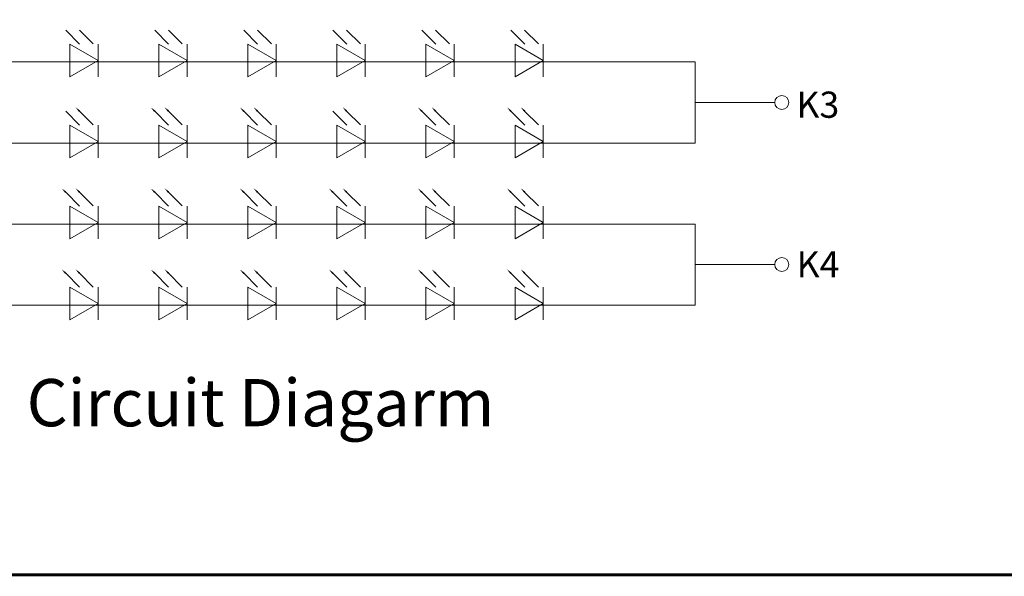
# Model space of a CAD drawing. Units: millimetres. Extents: x 6657 to 7632, y -2785 to -2169.
# Drawn here: x 6728 to 6850, y -2785 to -2716 of the extents above; entities that cross this region are included whole.
import ezdxf

# ---------------------------------------------------------------- set-up
doc = ezdxf.new("R2010")
doc.units = ezdxf.units.MM
doc.header["$LTSCALE"] = 0.3
doc.layers.add('DIM（标注）', color=3, linetype='Continuous', lineweight=15)
doc.styles.add('RD', font='ROMAND.shx')
doc.styles.add('宋体', font='txt')

msp = doc.modelspace()

# ---------------------------------------------------------------- linework, layer by layer
at = {"color": 0, "const_width": 0.38102}
msp.add_lwpolyline([(6657.46373, -2784.65677), (6657.46373, -2169.23188), (7631.75541, -2169.23188), (7631.75541, -2784.65677)], close=True, dxfattribs=at)
at = {"color": 0}
msp.add_lwpolyline([(7053.29261, -2784.65677), (6657.46373, -2784.65677), (6657.46373, -2663.70676), (7053.29261, -2663.70676)], close=True, dxfattribs=at)
at = {"layer": 'DIM（标注）', "color": 0}
for p, q in [((6737.61005, -2720.66985, 0), (6734.09486, -2718.64035, 0)), ((6734.09486, -2718.64035, 0), (6734.09486, -2722.69934, 0)), ((6737.61005, -2720.66985, 0), (6734.09486, -2718.64035, 0)), ((6734.09486, -2718.64035, 0), (6734.09486, -2722.69934, 0)), ((6737.61005, -2720.66985, 0), (6734.09486, -2718.64035, 0)), ((6734.09486, -2718.64035, 0), (6734.09486, -2722.69934, 0)), ((6737.61005, -2718.64035, 0), (6737.61005, -2722.69934, 0)), ((6737.61005, -2718.64035, 0), (6737.61005, -2722.69934, 0)), ((6737.61005, -2718.64035, 0), (6737.61005, -2722.69934, 0)), ((6748.69048, -2720.66985, 0), (6745.17528, -2718.64035, 0)), ((6745.17528, -2718.64035, 0), (6745.17528, -2722.69934, 0)), ((6748.69048, -2720.66985, 0), (6745.17528, -2718.64035, 0)), ((6745.17528, -2718.64035, 0), (6745.17528, -2722.69934, 0)), ((6748.69048, -2720.66985, 0), (6745.17528, -2718.64035, 0)), ((6745.17528, -2718.64035, 0), (6745.17528, -2722.69934, 0)), ((6748.69048, -2718.64035, 0), (6748.69048, -2722.69934, 0)), ((6748.69048, -2718.64035, 0), (6748.69048, -2722.69934, 0)), ((6748.69048, -2718.64035, 0), (6748.69048, -2722.69934, 0)), ((6759.77594, -2720.66985, 0), (6756.26075, -2718.64035, 0)), ((6756.26075, -2718.64035, 0), (6756.26075, -2722.69934, 0)), ((6759.77594, -2720.66985, 0), (6756.26075, -2718.64035, 0)), ((6756.26075, -2718.64035, 0), (6756.26075, -2722.69934, 0)), ((6759.77594, -2720.66985, 0), (6756.26075, -2718.64035, 0)), ((6756.26075, -2718.64035, 0), (6756.26075, -2722.69934, 0)), ((6759.77594, -2718.64035, 0), (6759.77594, -2722.69934, 0)), ((6759.77594, -2718.64035, 0), (6759.77594, -2722.69934, 0)), ((6759.77594, -2718.64035, 0), (6759.77594, -2722.69934, 0)), ((6770.86141, -2720.66985, 0), (6767.34622, -2718.64035, 0)), ((6767.34622, -2718.64035, 0), (6767.34622, -2722.69934, 0)), ((6770.86141, -2720.66985, 0), (6767.34622, -2718.64035, 0)), ((6767.34622, -2718.64035, 0), (6767.34622, -2722.69934, 0)), ((6770.86141, -2720.66985, 0), (6767.34622, -2718.64035, 0)), ((6767.34622, -2718.64035, 0), (6767.34622, -2722.69934, 0)), ((6770.86141, -2718.64035, 0), (6770.86141, -2722.69934, 0)), ((6770.86141, -2718.64035, 0), (6770.86141, -2722.69934, 0)), ((6770.86141, -2718.64035, 0), (6770.86141, -2722.69934, 0)), ((6781.94183, -2720.66985, 0), (6778.42664, -2718.64035, 0)), ((6778.42664, -2718.64035, 0), (6778.42664, -2722.69934, 0)), ((6781.94183, -2720.66985, 0), (6778.42664, -2718.64035, 0)), ((6778.42664, -2718.64035, 0), (6778.42664, -2722.69934, 0)), ((6781.94183, -2720.66985, 0), (6778.42664, -2718.64035, 0)), ((6778.42664, -2718.64035, 0), (6778.42664, -2722.69934, 0)), ((6781.94183, -2718.64035, 0), (6781.94183, -2722.69934, 0)), ((6781.94183, -2718.64035, 0), (6781.94183, -2722.69934, 0)), ((6781.94183, -2718.64035, 0), (6781.94183, -2722.69934, 0)), ((6793.0273, -2720.66985, 0), (6789.51211, -2718.64035, 0)), ((6789.51211, -2718.64035, 0), (6789.51211, -2722.69934, 0)), ((6793.0273, -2720.66985, 0), (6789.51211, -2718.64035, 0)), ((6789.51211, -2718.64035, 0), (6789.51211, -2722.69934, 0)), ((6793.0273, -2720.66985, 0), (6789.51211, -2718.64035, 0)), ((6789.51211, -2718.64035, 0), (6789.51211, -2722.69934, 0)), ((6793.0273, -2718.64035, 0), (6793.0273, -2722.69934, 0)), ((6793.0273, -2718.64035, 0), (6793.0273, -2722.69934, 0)), ((6793.0273, -2718.64035, 0), (6793.0273, -2722.69934, 0)), ((6703.41537, -2720.8714, 0), (6811.91876, -2720.8714, 0)), ((6737.61005, -2720.66985, 0), (6734.09486, -2722.69934, 0)), ((6737.61005, -2720.66985, 0), (6734.09486, -2722.69934, 0)), ((6737.61005, -2720.66985, 0), (6734.09486, -2722.69934, 0)), ((6748.69048, -2720.66985, 0), (6745.17528, -2722.69934, 0)), ((6759.77594, -2720.66985, 0), (6756.26075, -2722.69934, 0)), ((6770.86141, -2720.66985, 0), (6767.34622, -2722.69934, 0)), ((6770.86141, -2720.66985, 0), (6767.34622, -2722.69934, 0)), ((6770.86141, -2720.66985, 0), (6767.34622, -2722.69934, 0)), ((6781.94183, -2720.66985, 0), (6778.42664, -2722.69934, 0)), ((6793.0273, -2720.66985, 0), (6789.51211, -2722.69934, 0)), ((6811.91876, -2720.8714, 0), (6811.91876, -2730.9491, 0)), ((6811.91876, -2725.91025, 0), (6821.83557, -2725.91025, 0)), ((6737.61005, -2730.74754, 0), (6734.09486, -2728.71805, 0)), ((6734.09486, -2728.71805, 0), (6734.09486, -2732.77704, 0)), ((6737.61005, -2730.74754, 0), (6734.09486, -2728.71805, 0)), ((6734.09486, -2728.71805, 0), (6734.09486, -2732.77704, 0)), ((6737.61005, -2730.74754, 0), (6734.09486, -2728.71805, 0)), ((6734.09486, -2728.71805, 0), (6734.09486, -2732.77704, 0)), ((6737.61005, -2728.71805, 0), (6737.61005, -2732.77704, 0)), ((6737.61005, -2728.71805, 0), (6737.61005, -2732.77704, 0)), ((6737.61005, -2728.71805, 0), (6737.61005, -2732.77704, 0)), ((6748.69048, -2730.74754, 0), (6745.17528, -2728.71805, 0)), ((6745.17528, -2728.71805, 0), (6745.17528, -2732.77704, 0)), ((6748.69048, -2730.74754, 0), (6745.17528, -2728.71805, 0)), ((6745.17528, -2728.71805, 0), (6745.17528, -2732.77704, 0)), ((6748.69048, -2730.74754, 0), (6745.17528, -2728.71805, 0)), ((6745.17528, -2728.71805, 0), (6745.17528, -2732.77704, 0)), ((6748.69048, -2728.71805, 0), (6748.69048, -2732.77704, 0)), ((6748.69048, -2728.71805, 0), (6748.69048, -2732.77704, 0)), ((6748.69048, -2728.71805, 0), (6748.69048, -2732.77704, 0)), ((6759.77594, -2730.74754, 0), (6756.26075, -2728.71805, 0)), ((6756.26075, -2728.71805, 0), (6756.26075, -2732.77704, 0)), ((6759.77594, -2730.74754, 0), (6756.26075, -2728.71805, 0)), ((6756.26075, -2728.71805, 0), (6756.26075, -2732.77704, 0)), ((6759.77594, -2730.74754, 0), (6756.26075, -2728.71805, 0)), ((6756.26075, -2728.71805, 0), (6756.26075, -2732.77704, 0)), ((6759.77594, -2728.71805, 0), (6759.77594, -2732.77704, 0)), ((6759.77594, -2728.71805, 0), (6759.77594, -2732.77704, 0)), ((6759.77594, -2728.71805, 0), (6759.77594, -2732.77704, 0)), ((6770.86141, -2730.74754, 0), (6767.34622, -2728.71805, 0)), ((6767.34622, -2728.71805, 0), (6767.34622, -2732.77704, 0)), ((6770.86141, -2730.74754, 0), (6767.34622, -2728.71805, 0)), ((6767.34622, -2728.71805, 0), (6767.34622, -2732.77704, 0)), ((6770.86141, -2730.74754, 0), (6767.34622, -2728.71805, 0)), ((6767.34622, -2728.71805, 0), (6767.34622, -2732.77704, 0)), ((6770.86141, -2728.71805, 0), (6770.86141, -2732.77704, 0)), ((6770.86141, -2728.71805, 0), (6770.86141, -2732.77704, 0)), ((6770.86141, -2728.71805, 0), (6770.86141, -2732.77704, 0)), ((6781.94183, -2730.74754, 0), (6778.42664, -2728.71805, 0)), ((6778.42664, -2728.71805, 0), (6778.42664, -2732.77704, 0)), ((6781.94183, -2730.74754, 0), (6778.42664, -2728.71805, 0)), ((6778.42664, -2728.71805, 0), (6778.42664, -2732.77704, 0)), ((6781.94183, -2730.74754, 0), (6778.42664, -2728.71805, 0)), ((6778.42664, -2728.71805, 0), (6778.42664, -2732.77704, 0)), ((6781.94183, -2728.71805, 0), (6781.94183, -2732.77704, 0)), ((6781.94183, -2728.71805, 0), (6781.94183, -2732.77704, 0)), ((6781.94183, -2728.71805, 0), (6781.94183, -2732.77704, 0)), ((6793.0273, -2730.74754, 0), (6789.51211, -2728.71805, 0)), ((6789.51211, -2728.71805, 0), (6789.51211, -2732.77704, 0)), ((6793.0273, -2730.74754, 0), (6789.51211, -2728.71805, 0)), ((6789.51211, -2728.71805, 0), (6789.51211, -2732.77704, 0)), ((6793.0273, -2730.74754, 0), (6789.51211, -2728.71805, 0)), ((6789.51211, -2728.71805, 0), (6789.51211, -2732.77704, 0)), ((6793.0273, -2728.71805, 0), (6793.0273, -2732.77704, 0)), ((6793.0273, -2728.71805, 0), (6793.0273, -2732.77704, 0)), ((6793.0273, -2728.71805, 0), (6793.0273, -2732.77704, 0)), ((6703.41537, -2730.9491, 0), (6811.91876, -2730.9491, 0)), ((6737.61005, -2730.74754, 0), (6734.09486, -2732.77704, 0)), ((6737.61005, -2730.74754, 0), (6734.09486, -2732.77704, 0)), ((6737.61005, -2730.74754, 0), (6734.09486, -2732.77704, 0)), ((6748.69048, -2730.74754, 0), (6745.17528, -2732.77704, 0)), ((6759.77594, -2730.74754, 0), (6756.26075, -2732.77704, 0)), ((6770.86141, -2730.74754, 0), (6767.34622, -2732.77704, 0)), ((6770.86141, -2730.74754, 0), (6767.34622, -2732.77704, 0)), ((6770.86141, -2730.74754, 0), (6767.34622, -2732.77704, 0)), ((6781.94183, -2730.74754, 0), (6778.42664, -2732.77704, 0)), ((6793.0273, -2730.74754, 0), (6789.51211, -2732.77704, 0)), ((6737.61005, -2740.82524, 0), (6734.09486, -2738.79574, 0)), ((6734.09486, -2738.79574, 0), (6734.09486, -2742.85474, 0)), ((6737.61005, -2740.82524, 0), (6734.09486, -2738.79574, 0)), ((6734.09486, -2738.79574, 0), (6734.09486, -2742.85474, 0)), ((6737.61005, -2740.82524, 0), (6734.09486, -2738.79574, 0)), ((6734.09486, -2738.79574, 0), (6734.09486, -2742.85474, 0)), ((6737.61005, -2740.82524, 0), (6734.09486, -2738.79574, 0)), ((6734.09486, -2738.79574, 0), (6734.09486, -2742.85474, 0)), ((6737.61005, -2740.82524, 0), (6734.09486, -2738.79574, 0)), ((6734.09486, -2738.79574, 0), (6734.09486, -2742.85474, 0)), ((6737.61005, -2740.82524, 0), (6734.09486, -2738.79574, 0)), ((6734.09486, -2738.79574, 0), (6734.09486, -2742.85474, 0)), ((6737.61005, -2738.79574, 0), (6737.61005, -2742.85474, 0)), ((6737.61005, -2738.79574, 0), (6737.61005, -2742.85474, 0)), ((6737.61005, -2738.79574, 0), (6737.61005, -2742.85474, 0)), ((6737.61005, -2738.79574, 0), (6737.61005, -2742.85474, 0)), ((6737.61005, -2738.79574, 0), (6737.61005, -2742.85474, 0)), ((6737.61005, -2738.79574, 0), (6737.61005, -2742.85474, 0)), ((6748.69048, -2740.82524, 0), (6745.17528, -2738.79574, 0)), ((6745.17528, -2738.79574, 0), (6745.17528, -2742.85474, 0)), ((6748.69048, -2740.82524, 0), (6745.17528, -2738.79574, 0)), ((6745.17528, -2738.79574, 0), (6745.17528, -2742.85474, 0)), ((6748.69048, -2740.82524, 0), (6745.17528, -2738.79574, 0)), ((6745.17528, -2738.79574, 0), (6745.17528, -2742.85474, 0)), ((6748.69048, -2740.82524, 0), (6745.17528, -2738.79574, 0)), ((6745.17528, -2738.79574, 0), (6745.17528, -2742.85474, 0)), ((6748.69048, -2740.82524, 0), (6745.17528, -2738.79574, 0)), ((6745.17528, -2738.79574, 0), (6745.17528, -2742.85474, 0)), ((6748.69048, -2740.82524, 0), (6745.17528, -2738.79574, 0)), ((6745.17528, -2738.79574, 0), (6745.17528, -2742.85474, 0)), ((6748.69048, -2738.79574, 0), (6748.69048, -2742.85474, 0)), ((6748.69048, -2738.79574, 0), (6748.69048, -2742.85474, 0)), ((6748.69048, -2738.79574, 0), (6748.69048, -2742.85474, 0)), ((6748.69048, -2738.79574, 0), (6748.69048, -2742.85474, 0)), ((6748.69048, -2738.79574, 0), (6748.69048, -2742.85474, 0)), ((6748.69048, -2738.79574, 0), (6748.69048, -2742.85474, 0)), ((6759.77594, -2740.82524, 0), (6756.26075, -2738.79574, 0)), ((6756.26075, -2738.79574, 0), (6756.26075, -2742.85474, 0)), ((6759.77594, -2740.82524, 0), (6756.26075, -2738.79574, 0)), ((6756.26075, -2738.79574, 0), (6756.26075, -2742.85474, 0)), ((6759.77594, -2740.82524, 0), (6756.26075, -2738.79574, 0)), ((6756.26075, -2738.79574, 0), (6756.26075, -2742.85474, 0)), ((6759.77594, -2740.82524, 0), (6756.26075, -2738.79574, 0)), ((6756.26075, -2738.79574, 0), (6756.26075, -2742.85474, 0)), ((6759.77594, -2740.82524, 0), (6756.26075, -2738.79574, 0)), ((6756.26075, -2738.79574, 0), (6756.26075, -2742.85474, 0)), ((6759.77594, -2740.82524, 0), (6756.26075, -2738.79574, 0)), ((6756.26075, -2738.79574, 0), (6756.26075, -2742.85474, 0)), ((6759.77594, -2738.79574, 0), (6759.77594, -2742.85474, 0)), ((6759.77594, -2738.79574, 0), (6759.77594, -2742.85474, 0)), ((6759.77594, -2738.79574, 0), (6759.77594, -2742.85474, 0)), ((6759.77594, -2738.79574, 0), (6759.77594, -2742.85474, 0)), ((6759.77594, -2738.79574, 0), (6759.77594, -2742.85474, 0)), ((6759.77594, -2738.79574, 0), (6759.77594, -2742.85474, 0)), ((6770.86141, -2740.82524, 0), (6767.34622, -2738.79574, 0)), ((6767.34622, -2738.79574, 0), (6767.34622, -2742.85474, 0)), ((6770.86141, -2740.82524, 0), (6767.34622, -2738.79574, 0)), ((6767.34622, -2738.79574, 0), (6767.34622, -2742.85474, 0)), ((6770.86141, -2740.82524, 0), (6767.34622, -2738.79574, 0)), ((6767.34622, -2738.79574, 0), (6767.34622, -2742.85474, 0)), ((6770.86141, -2740.82524, 0), (6767.34622, -2738.79574, 0)), ((6767.34622, -2738.79574, 0), (6767.34622, -2742.85474, 0)), ((6770.86141, -2740.82524, 0), (6767.34622, -2738.79574, 0)), ((6767.34622, -2738.79574, 0), (6767.34622, -2742.85474, 0)), ((6770.86141, -2740.82524, 0), (6767.34622, -2738.79574, 0)), ((6767.34622, -2738.79574, 0), (6767.34622, -2742.85474, 0)), ((6770.86141, -2738.79574, 0), (6770.86141, -2742.85474, 0)), ((6770.86141, -2738.79574, 0), (6770.86141, -2742.85474, 0)), ((6770.86141, -2738.79574, 0), (6770.86141, -2742.85474, 0)), ((6770.86141, -2738.79574, 0), (6770.86141, -2742.85474, 0)), ((6770.86141, -2738.79574, 0), (6770.86141, -2742.85474, 0)), ((6770.86141, -2738.79574, 0), (6770.86141, -2742.85474, 0)), ((6781.94183, -2740.82524, 0), (6778.42664, -2738.79574, 0)), ((6778.42664, -2738.79574, 0), (6778.42664, -2742.85474, 0)), ((6781.94183, -2740.82524, 0), (6778.42664, -2738.79574, 0)), ((6778.42664, -2738.79574, 0), (6778.42664, -2742.85474, 0)), ((6781.94183, -2740.82524, 0), (6778.42664, -2738.79574, 0)), ((6778.42664, -2738.79574, 0), (6778.42664, -2742.85474, 0)), ((6781.94183, -2740.82524, 0), (6778.42664, -2738.79574, 0)), ((6778.42664, -2738.79574, 0), (6778.42664, -2742.85474, 0)), ((6781.94183, -2740.82524, 0), (6778.42664, -2738.79574, 0)), ((6778.42664, -2738.79574, 0), (6778.42664, -2742.85474, 0)), ((6781.94183, -2740.82524, 0), (6778.42664, -2738.79574, 0)), ((6778.42664, -2738.79574, 0), (6778.42664, -2742.85474, 0)), ((6781.94183, -2738.79574, 0), (6781.94183, -2742.85474, 0)), ((6781.94183, -2738.79574, 0), (6781.94183, -2742.85474, 0)), ((6781.94183, -2738.79574, 0), (6781.94183, -2742.85474, 0)), ((6781.94183, -2738.79574, 0), (6781.94183, -2742.85474, 0)), ((6781.94183, -2738.79574, 0), (6781.94183, -2742.85474, 0)), ((6781.94183, -2738.79574, 0), (6781.94183, -2742.85474, 0)), ((6793.0273, -2740.82524, 0), (6789.51211, -2738.79574, 0)), ((6789.51211, -2738.79574, 0), (6789.51211, -2742.85474, 0)), ((6793.0273, -2740.82524, 0), (6789.51211, -2738.79574, 0)), ((6789.51211, -2738.79574, 0), (6789.51211, -2742.85474, 0)), ((6793.0273, -2740.82524, 0), (6789.51211, -2738.79574, 0)), ((6789.51211, -2738.79574, 0), (6789.51211, -2742.85474, 0)), ((6793.0273, -2740.82524, 0), (6789.51211, -2738.79574, 0)), ((6789.51211, -2738.79574, 0), (6789.51211, -2742.85474, 0)), ((6793.0273, -2740.82524, 0), (6789.51211, -2738.79574, 0)), ((6789.51211, -2738.79574, 0), (6789.51211, -2742.85474, 0)), ((6793.0273, -2740.82524, 0), (6789.51211, -2738.79574, 0)), ((6789.51211, -2738.79574, 0), (6789.51211, -2742.85474, 0)), ((6793.0273, -2738.79574, 0), (6793.0273, -2742.85474, 0)), ((6793.0273, -2738.79574, 0), (6793.0273, -2742.85474, 0)), ((6793.0273, -2738.79574, 0), (6793.0273, -2742.85474, 0)), ((6793.0273, -2738.79574, 0), (6793.0273, -2742.85474, 0)), ((6793.0273, -2738.79574, 0), (6793.0273, -2742.85474, 0)), ((6793.0273, -2738.79574, 0), (6793.0273, -2742.85474, 0)), ((6703.41537, -2741.02679, 0), (6811.91876, -2741.02679, 0)), ((6737.61005, -2740.82524, 0), (6734.09486, -2742.85474, 0)), ((6737.61005, -2740.82524, 0), (6734.09486, -2742.85474, 0)), ((6737.61005, -2740.82524, 0), (6734.09486, -2742.85474, 0)), ((6737.61005, -2740.82524, 0), (6734.09486, -2742.85474, 0)), ((6737.61005, -2740.82524, 0), (6734.09486, -2742.85474, 0)), ((6737.61005, -2740.82524, 0), (6734.09486, -2742.85474, 0)), ((6748.69048, -2740.82524, 0), (6745.17528, -2742.85474, 0)), ((6748.69048, -2740.82524, 0), (6745.17528, -2742.85474, 0)), ((6759.77594, -2740.82524, 0), (6756.26075, -2742.85474, 0)), ((6759.77594, -2740.82524, 0), (6756.26075, -2742.85474, 0)), ((6770.86141, -2740.82524, 0), (6767.34622, -2742.85474, 0)), ((6770.86141, -2740.82524, 0), (6767.34622, -2742.85474, 0)), ((6770.86141, -2740.82524, 0), (6767.34622, -2742.85474, 0)), ((6770.86141, -2740.82524, 0), (6767.34622, -2742.85474, 0)), ((6770.86141, -2740.82524, 0), (6767.34622, -2742.85474, 0)), ((6770.86141, -2740.82524, 0), (6767.34622, -2742.85474, 0)), ((6781.94183, -2740.82524, 0), (6778.42664, -2742.85474, 0)), ((6781.94183, -2740.82524, 0), (6778.42664, -2742.85474, 0)), ((6779.74213, -2741.02679, 0), (6811.91876, -2741.02679, 0)), ((6793.0273, -2740.82524, 0), (6789.51211, -2742.85474, 0)), ((6793.0273, -2740.82524, 0), (6789.51211, -2742.85474, 0)), ((6811.91876, -2741.02679, 0), (6811.91876, -2751.10449, 0)), ((6811.91876, -2746.06564, 0), (6821.83557, -2746.06564, 0)), ((6737.61005, -2750.90294, 0), (6734.09486, -2748.87344, 0)), ((6734.09486, -2748.87344, 0), (6734.09486, -2752.93243, 0)), ((6737.61005, -2750.90294, 0), (6734.09486, -2748.87344, 0)), ((6734.09486, -2748.87344, 0), (6734.09486, -2752.93243, 0)), ((6737.61005, -2750.90294, 0), (6734.09486, -2748.87344, 0)), ((6734.09486, -2748.87344, 0), (6734.09486, -2752.93243, 0)), ((6737.61005, -2748.87344, 0), (6737.61005, -2752.93243, 0)), ((6737.61005, -2748.87344, 0), (6737.61005, -2752.93243, 0)), ((6737.61005, -2748.87344, 0), (6737.61005, -2752.93243, 0)), ((6748.69048, -2750.90294, 0), (6745.17528, -2748.87344, 0)), ((6745.17528, -2748.87344, 0), (6745.17528, -2752.93243, 0)), ((6748.69048, -2750.90294, 0), (6745.17528, -2748.87344, 0)), ((6745.17528, -2748.87344, 0), (6745.17528, -2752.93243, 0)), ((6748.69048, -2750.90294, 0), (6745.17528, -2748.87344, 0)), ((6745.17528, -2748.87344, 0), (6745.17528, -2752.93243, 0)), ((6748.69048, -2748.87344, 0), (6748.69048, -2752.93243, 0)), ((6748.69048, -2748.87344, 0), (6748.69048, -2752.93243, 0)), ((6748.69048, -2748.87344, 0), (6748.69048, -2752.93243, 0)), ((6759.77594, -2750.90294, 0), (6756.26075, -2748.87344, 0)), ((6756.26075, -2748.87344, 0), (6756.26075, -2752.93243, 0)), ((6759.77594, -2750.90294, 0), (6756.26075, -2748.87344, 0)), ((6756.26075, -2748.87344, 0), (6756.26075, -2752.93243, 0)), ((6759.77594, -2750.90294, 0), (6756.26075, -2748.87344, 0)), ((6756.26075, -2748.87344, 0), (6756.26075, -2752.93243, 0)), ((6759.77594, -2748.87344, 0), (6759.77594, -2752.93243, 0)), ((6759.77594, -2748.87344, 0), (6759.77594, -2752.93243, 0)), ((6759.77594, -2748.87344, 0), (6759.77594, -2752.93243, 0)), ((6770.86141, -2750.90294, 0), (6767.34622, -2748.87344, 0)), ((6767.34622, -2748.87344, 0), (6767.34622, -2752.93243, 0)), ((6770.86141, -2750.90294, 0), (6767.34622, -2748.87344, 0)), ((6767.34622, -2748.87344, 0), (6767.34622, -2752.93243, 0)), ((6770.86141, -2750.90294, 0), (6767.34622, -2748.87344, 0)), ((6767.34622, -2748.87344, 0), (6767.34622, -2752.93243, 0)), ((6770.86141, -2748.87344, 0), (6770.86141, -2752.93243, 0)), ((6770.86141, -2748.87344, 0), (6770.86141, -2752.93243, 0)), ((6770.86141, -2748.87344, 0), (6770.86141, -2752.93243, 0)), ((6781.94183, -2750.90294, 0), (6778.42664, -2748.87344, 0)), ((6778.42664, -2748.87344, 0), (6778.42664, -2752.93243, 0)), ((6781.94183, -2750.90294, 0), (6778.42664, -2748.87344, 0)), ((6778.42664, -2748.87344, 0), (6778.42664, -2752.93243, 0)), ((6781.94183, -2750.90294, 0), (6778.42664, -2748.87344, 0)), ((6778.42664, -2748.87344, 0), (6778.42664, -2752.93243, 0)), ((6781.94183, -2748.87344, 0), (6781.94183, -2752.93243, 0)), ((6781.94183, -2748.87344, 0), (6781.94183, -2752.93243, 0)), ((6781.94183, -2748.87344, 0), (6781.94183, -2752.93243, 0)), ((6793.0273, -2750.90294, 0), (6789.51211, -2748.87344, 0)), ((6789.51211, -2748.87344, 0), (6789.51211, -2752.93243, 0)), ((6793.0273, -2750.90294, 0), (6789.51211, -2748.87344, 0)), ((6789.51211, -2748.87344, 0), (6789.51211, -2752.93243, 0)), ((6793.0273, -2750.90294, 0), (6789.51211, -2748.87344, 0)), ((6789.51211, -2748.87344, 0), (6789.51211, -2752.93243, 0)), ((6793.0273, -2748.87344, 0), (6793.0273, -2752.93243, 0)), ((6793.0273, -2748.87344, 0), (6793.0273, -2752.93243, 0)), ((6793.0273, -2748.87344, 0), (6793.0273, -2752.93243, 0)), ((6703.41537, -2751.10449, 0), (6811.91876, -2751.10449, 0)), ((6737.61005, -2750.90294, 0), (6734.09486, -2752.93243, 0)), ((6737.61005, -2750.90294, 0), (6734.09486, -2752.93243, 0)), ((6737.61005, -2750.90294, 0), (6734.09486, -2752.93243, 0)), ((6748.69048, -2750.90294, 0), (6745.17528, -2752.93243, 0)), ((6759.77594, -2750.90294, 0), (6756.26075, -2752.93243, 0)), ((6770.86141, -2750.90294, 0), (6767.34622, -2752.93243, 0)), ((6770.86141, -2750.90294, 0), (6767.34622, -2752.93243, 0)), ((6770.86141, -2750.90294, 0), (6767.34622, -2752.93243, 0)), ((6781.94183, -2750.90294, 0), (6778.42664, -2752.93243, 0)), ((6793.0273, -2750.90294, 0), (6789.51211, -2752.93243, 0))]:
    msp.add_line(p, q, dxfattribs=at)
at = {"layer": 'DIM（标注）', "color": 0, "elevation": 0}
for points in [[(6733.58433, -2716.92132), (6735.31119, -2718.64819)], [(6733.58433, -2716.92132), (6735.31119, -2718.64819)], [(6733.58433, -2716.92132), (6735.31119, -2718.64819)], [(6735.29013, -2716.90236), (6737.01699, -2718.62922)], [(6735.29013, -2716.90236), (6737.01699, -2718.62922)], [(6735.29013, -2716.90236), (6737.01699, -2718.62922)], [(6744.66476, -2716.92132), (6746.39162, -2718.64819)], [(6744.66476, -2716.92132), (6746.39162, -2718.64819)], [(6744.66476, -2716.92132), (6746.39162, -2718.64819)], [(6746.37056, -2716.90236), (6748.09742, -2718.62922)], [(6746.37056, -2716.90236), (6748.09742, -2718.62922)], [(6746.37056, -2716.90236), (6748.09742, -2718.62922)], [(6755.75022, -2716.92132), (6757.47709, -2718.64819)], [(6755.75022, -2716.92132), (6757.47709, -2718.64819)], [(6755.75022, -2716.92132), (6757.47709, -2718.64819)], [(6757.45602, -2716.90236), (6759.18289, -2718.62922)], [(6757.45602, -2716.90236), (6759.18289, -2718.62922)], [(6757.45602, -2716.90236), (6759.18289, -2718.62922)], [(6766.83569, -2716.92132), (6768.56255, -2718.64819)], [(6766.83569, -2716.92132), (6768.56255, -2718.64819)], [(6766.83569, -2716.92132), (6768.56255, -2718.64819)], [(6768.54149, -2716.90236), (6770.26835, -2718.62922)], [(6768.54149, -2716.90236), (6770.26835, -2718.62922)], [(6768.54149, -2716.90236), (6770.26835, -2718.62922)], [(6777.91611, -2716.92132), (6779.64298, -2718.64819)], [(6777.91611, -2716.92132), (6779.64298, -2718.64819)], [(6777.91611, -2716.92132), (6779.64298, -2718.64819)], [(6779.62191, -2716.90236), (6781.34878, -2718.62922)], [(6779.62191, -2716.90236), (6781.34878, -2718.62922)], [(6779.62191, -2716.90236), (6781.34878, -2718.62922)], [(6789.00158, -2716.92132), (6790.72844, -2718.64819)], [(6789.00158, -2716.92132), (6790.72844, -2718.64819)], [(6789.00158, -2716.92132), (6790.72844, -2718.64819)], [(6790.70738, -2716.90236), (6792.43424, -2718.62922)], [(6790.70738, -2716.90236), (6792.43424, -2718.62922)], [(6790.70738, -2716.90236), (6792.43424, -2718.62922)], [(6733.58433, -2726.99902), (6735.31119, -2728.72588)], [(6733.58433, -2726.99902), (6735.31119, -2728.72588)], [(6733.58433, -2726.99902), (6735.31119, -2728.72588)], [(6735.29013, -2726.98006), (6737.01699, -2728.70692)], [(6735.29013, -2726.98006), (6737.01699, -2728.70692)], [(6735.29013, -2726.98006), (6737.01699, -2728.70692)], [(6744.66476, -2726.99902), (6746.39162, -2728.72588)], [(6744.66476, -2726.99902), (6746.39162, -2728.72588)], [(6744.66476, -2726.99902), (6746.39162, -2728.72588)], [(6746.37056, -2726.98006), (6748.09742, -2728.70692)], [(6746.37056, -2726.98006), (6748.09742, -2728.70692)], [(6746.37056, -2726.98006), (6748.09742, -2728.70692)], [(6755.75022, -2726.99902), (6757.47709, -2728.72588)], [(6755.75022, -2726.99902), (6757.47709, -2728.72588)], [(6755.75022, -2726.99902), (6757.47709, -2728.72588)], [(6757.45602, -2726.98006), (6759.18289, -2728.70692)], [(6757.45602, -2726.98006), (6759.18289, -2728.70692)], [(6757.45602, -2726.98006), (6759.18289, -2728.70692)], [(6766.83569, -2726.99902), (6768.56255, -2728.72588)], [(6766.83569, -2726.99902), (6768.56255, -2728.72588)], [(6766.83569, -2726.99902), (6768.56255, -2728.72588)], [(6768.54149, -2726.98006), (6770.26835, -2728.70692)], [(6768.54149, -2726.98006), (6770.26835, -2728.70692)], [(6768.54149, -2726.98006), (6770.26835, -2728.70692)], [(6777.91611, -2726.99902), (6779.64298, -2728.72588)], [(6777.91611, -2726.99902), (6779.64298, -2728.72588)], [(6777.91611, -2726.99902), (6779.64298, -2728.72588)], [(6779.62191, -2726.98006), (6781.34878, -2728.70692)], [(6779.62191, -2726.98006), (6781.34878, -2728.70692)], [(6779.62191, -2726.98006), (6781.34878, -2728.70692)], [(6789.00158, -2726.99902), (6790.72844, -2728.72588)], [(6789.00158, -2726.99902), (6790.72844, -2728.72588)], [(6789.00158, -2726.99902), (6790.72844, -2728.72588)], [(6790.70738, -2726.98006), (6792.43424, -2728.70692)], [(6790.70738, -2726.98006), (6792.43424, -2728.70692)], [(6790.70738, -2726.98006), (6792.43424, -2728.70692)], [(6733.58433, -2737.07672), (6735.31119, -2738.80358)], [(6733.58433, -2737.07672), (6735.31119, -2738.80358)], [(6733.58433, -2737.07672), (6735.31119, -2738.80358)], [(6733.58433, -2737.07672), (6735.31119, -2738.80358)], [(6733.58433, -2737.07672), (6735.31119, -2738.80358)], [(6733.58433, -2737.07672), (6735.31119, -2738.80358)], [(6735.29013, -2737.05775), (6737.01699, -2738.78461)], [(6735.29013, -2737.05775), (6737.01699, -2738.78461)], [(6735.29013, -2737.05775), (6737.01699, -2738.78461)], [(6735.29013, -2737.05775), (6737.01699, -2738.78461)], [(6735.29013, -2737.05775), (6737.01699, -2738.78461)], [(6735.29013, -2737.05775), (6737.01699, -2738.78461)], [(6744.66476, -2737.07672), (6746.39162, -2738.80358)], [(6744.66476, -2737.07672), (6746.39162, -2738.80358)], [(6744.66476, -2737.07672), (6746.39162, -2738.80358)], [(6744.66476, -2737.07672), (6746.39162, -2738.80358)], [(6744.66476, -2737.07672), (6746.39162, -2738.80358)], [(6744.66476, -2737.07672), (6746.39162, -2738.80358)], [(6746.37056, -2737.05775), (6748.09742, -2738.78461)], [(6746.37056, -2737.05775), (6748.09742, -2738.78461)], [(6746.37056, -2737.05775), (6748.09742, -2738.78461)], [(6746.37056, -2737.05775), (6748.09742, -2738.78461)], [(6746.37056, -2737.05775), (6748.09742, -2738.78461)], [(6746.37056, -2737.05775), (6748.09742, -2738.78461)], [(6755.75022, -2737.07672), (6757.47709, -2738.80358)], [(6755.75022, -2737.07672), (6757.47709, -2738.80358)], [(6755.75022, -2737.07672), (6757.47709, -2738.80358)], [(6755.75022, -2737.07672), (6757.47709, -2738.80358)], [(6755.75022, -2737.07672), (6757.47709, -2738.80358)], [(6755.75022, -2737.07672), (6757.47709, -2738.80358)], [(6757.45602, -2737.05775), (6759.18289, -2738.78461)], [(6757.45602, -2737.05775), (6759.18289, -2738.78461)], [(6757.45602, -2737.05775), (6759.18289, -2738.78461)], [(6757.45602, -2737.05775), (6759.18289, -2738.78461)], [(6757.45602, -2737.05775), (6759.18289, -2738.78461)], [(6757.45602, -2737.05775), (6759.18289, -2738.78461)], [(6766.83569, -2737.07672), (6768.56255, -2738.80358)], [(6766.83569, -2737.07672), (6768.56255, -2738.80358)], [(6766.83569, -2737.07672), (6768.56255, -2738.80358)], [(6766.83569, -2737.07672), (6768.56255, -2738.80358)], [(6766.83569, -2737.07672), (6768.56255, -2738.80358)], [(6766.83569, -2737.07672), (6768.56255, -2738.80358)], [(6768.54149, -2737.05775), (6770.26835, -2738.78461)], [(6768.54149, -2737.05775), (6770.26835, -2738.78461)], [(6768.54149, -2737.05775), (6770.26835, -2738.78461)], [(6768.54149, -2737.05775), (6770.26835, -2738.78461)], [(6768.54149, -2737.05775), (6770.26835, -2738.78461)], [(6768.54149, -2737.05775), (6770.26835, -2738.78461)], [(6777.91611, -2737.07672), (6779.64298, -2738.80358)], [(6777.91611, -2737.07672), (6779.64298, -2738.80358)], [(6777.91611, -2737.07672), (6779.64298, -2738.80358)], [(6777.91611, -2737.07672), (6779.64298, -2738.80358)], [(6777.91611, -2737.07672), (6779.64298, -2738.80358)], [(6777.91611, -2737.07672), (6779.64298, -2738.80358)], [(6779.62191, -2737.05775), (6781.34878, -2738.78461)], [(6779.62191, -2737.05775), (6781.34878, -2738.78461)], [(6779.62191, -2737.05775), (6781.34878, -2738.78461)], [(6779.62191, -2737.05775), (6781.34878, -2738.78461)], [(6779.62191, -2737.05775), (6781.34878, -2738.78461)], [(6779.62191, -2737.05775), (6781.34878, -2738.78461)], [(6789.00158, -2737.07672), (6790.72844, -2738.80358)], [(6789.00158, -2737.07672), (6790.72844, -2738.80358)], [(6789.00158, -2737.07672), (6790.72844, -2738.80358)], [(6789.00158, -2737.07672), (6790.72844, -2738.80358)], [(6789.00158, -2737.07672), (6790.72844, -2738.80358)], [(6789.00158, -2737.07672), (6790.72844, -2738.80358)], [(6790.70738, -2737.05775), (6792.43424, -2738.78461)], [(6790.70738, -2737.05775), (6792.43424, -2738.78461)], [(6790.70738, -2737.05775), (6792.43424, -2738.78461)], [(6790.70738, -2737.05775), (6792.43424, -2738.78461)], [(6790.70738, -2737.05775), (6792.43424, -2738.78461)], [(6790.70738, -2737.05775), (6792.43424, -2738.78461)], [(6733.58433, -2747.15441), (6735.31119, -2748.88128)], [(6733.58433, -2747.15441), (6735.31119, -2748.88128)], [(6733.58433, -2747.15441), (6735.31119, -2748.88128)], [(6735.29013, -2747.13545), (6737.01699, -2748.86231)], [(6735.29013, -2747.13545), (6737.01699, -2748.86231)], [(6735.29013, -2747.13545), (6737.01699, -2748.86231)], [(6744.66476, -2747.15441), (6746.39162, -2748.88128)], [(6744.66476, -2747.15441), (6746.39162, -2748.88128)], [(6744.66476, -2747.15441), (6746.39162, -2748.88128)], [(6746.37056, -2747.13545), (6748.09742, -2748.86231)], [(6746.37056, -2747.13545), (6748.09742, -2748.86231)], [(6746.37056, -2747.13545), (6748.09742, -2748.86231)], [(6755.75022, -2747.15441), (6757.47709, -2748.88128)], [(6755.75022, -2747.15441), (6757.47709, -2748.88128)], [(6755.75022, -2747.15441), (6757.47709, -2748.88128)], [(6757.45602, -2747.13545), (6759.18289, -2748.86231)], [(6757.45602, -2747.13545), (6759.18289, -2748.86231)], [(6757.45602, -2747.13545), (6759.18289, -2748.86231)], [(6766.83569, -2747.15441), (6768.56255, -2748.88128)], [(6766.83569, -2747.15441), (6768.56255, -2748.88128)], [(6766.83569, -2747.15441), (6768.56255, -2748.88128)], [(6768.54149, -2747.13545), (6770.26835, -2748.86231)], [(6768.54149, -2747.13545), (6770.26835, -2748.86231)], [(6768.54149, -2747.13545), (6770.26835, -2748.86231)], [(6777.91611, -2747.15441), (6779.64298, -2748.88128)], [(6777.91611, -2747.15441), (6779.64298, -2748.88128)], [(6777.91611, -2747.15441), (6779.64298, -2748.88128)], [(6779.62191, -2747.13545), (6781.34878, -2748.86231)], [(6779.62191, -2747.13545), (6781.34878, -2748.86231)], [(6779.62191, -2747.13545), (6781.34878, -2748.86231)], [(6789.00158, -2747.15441), (6790.72844, -2748.88128)], [(6789.00158, -2747.15441), (6790.72844, -2748.88128)], [(6789.00158, -2747.15441), (6790.72844, -2748.88128)], [(6790.70738, -2747.13545), (6792.43424, -2748.86231)], [(6790.70738, -2747.13545), (6792.43424, -2748.86231)], [(6790.70738, -2747.13545), (6792.43424, -2748.86231)]]:
    msp.add_lwpolyline(points, dxfattribs=at)
at = {"layer": 'DIM（标注）', "color": 0}
for centre, start, end in [((6822.70556, -2725.91025, 0), 0, 180), ((6822.70556, -2725.91025, 0), 180, 0), ((6822.70556, -2746.06564, 0), 0, 180), ((6822.70556, -2746.06564, 0), 180, 0)]:
    msp.add_arc(centre, 0.86998, start, end, dxfattribs=at)
for points in [[(6735.36894, -2726.90125, 0), (6734.81728, -2726.50721, 0), (6735.21132, -2727.05886, 0)], [(6735.36894, -2726.90125, 0), (6734.81728, -2726.50721, 0), (6735.21132, -2727.05886, 0)], [(6735.36894, -2726.90125, 0), (6734.81728, -2726.50721, 0), (6735.21132, -2727.05886, 0)], [(6744.74356, -2726.92021, 0), (6744.19191, -2726.52617, 0), (6744.58595, -2727.07783, 0)], [(6746.44936, -2726.90125, 0), (6745.89771, -2726.50721, 0), (6746.29175, -2727.05886, 0)], [(6755.82903, -2726.92021, 0), (6755.27737, -2726.52617, 0), (6755.67141, -2727.07783, 0)], [(6757.53483, -2726.90125, 0), (6756.98317, -2726.50721, 0), (6757.37721, -2727.05886, 0)], [(6768.6203, -2726.90125, 0), (6768.06864, -2726.50721, 0), (6768.46268, -2727.05886, 0)], [(6768.6203, -2726.90125, 0), (6768.06864, -2726.50721, 0), (6768.46268, -2727.05886, 0)], [(6768.6203, -2726.90125, 0), (6768.06864, -2726.50721, 0), (6768.46268, -2727.05886, 0)], [(6777.99492, -2726.92021, 0), (6777.44327, -2726.52617, 0), (6777.83731, -2727.07783, 0)], [(6779.70072, -2726.90125, 0), (6779.14907, -2726.50721, 0), (6779.54311, -2727.05886, 0)], [(6789.08039, -2726.92021, 0), (6788.52873, -2726.52617, 0), (6788.92277, -2727.07783, 0)], [(6790.78619, -2726.90125, 0), (6790.23453, -2726.50721, 0), (6790.62857, -2727.05886, 0)], [(6733.66314, -2736.99791, 0), (6733.11148, -2736.60387, 0), (6733.50552, -2737.15552, 0)], [(6733.66314, -2736.99791, 0), (6733.11148, -2736.60387, 0), (6733.50552, -2737.15552, 0)], [(6735.36894, -2736.97894, 0), (6734.81728, -2736.5849, 0), (6735.21132, -2737.13656, 0)], [(6735.36894, -2736.97894, 0), (6734.81728, -2736.5849, 0), (6735.21132, -2737.13656, 0)], [(6735.36894, -2736.97894, 0), (6734.81728, -2736.5849, 0), (6735.21132, -2737.13656, 0)], [(6735.36894, -2736.97894, 0), (6734.81728, -2736.5849, 0), (6735.21132, -2737.13656, 0)], [(6735.36894, -2736.97894, 0), (6734.81728, -2736.5849, 0), (6735.21132, -2737.13656, 0)], [(6735.36894, -2736.97894, 0), (6734.81728, -2736.5849, 0), (6735.21132, -2737.13656, 0)], [(6744.74356, -2736.99791, 0), (6744.19191, -2736.60387, 0), (6744.58595, -2737.15552, 0)], [(6744.74356, -2736.99791, 0), (6744.19191, -2736.60387, 0), (6744.58595, -2737.15552, 0)], [(6746.44936, -2736.97894, 0), (6745.89771, -2736.5849, 0), (6746.29175, -2737.13656, 0)], [(6746.44936, -2736.97894, 0), (6745.89771, -2736.5849, 0), (6746.29175, -2737.13656, 0)], [(6755.82903, -2736.99791, 0), (6755.27737, -2736.60387, 0), (6755.67141, -2737.15552, 0)], [(6755.82903, -2736.99791, 0), (6755.27737, -2736.60387, 0), (6755.67141, -2737.15552, 0)], [(6757.53483, -2736.97894, 0), (6756.98317, -2736.5849, 0), (6757.37721, -2737.13656, 0)], [(6757.53483, -2736.97894, 0), (6756.98317, -2736.5849, 0), (6757.37721, -2737.13656, 0)], [(6766.9145, -2736.99791, 0), (6766.36284, -2736.60387, 0), (6766.75688, -2737.15552, 0)], [(6766.9145, -2736.99791, 0), (6766.36284, -2736.60387, 0), (6766.75688, -2737.15552, 0)], [(6768.6203, -2736.97894, 0), (6768.06864, -2736.5849, 0), (6768.46268, -2737.13656, 0)], [(6768.6203, -2736.97894, 0), (6768.06864, -2736.5849, 0), (6768.46268, -2737.13656, 0)], [(6768.6203, -2736.97894, 0), (6768.06864, -2736.5849, 0), (6768.46268, -2737.13656, 0)], [(6768.6203, -2736.97894, 0), (6768.06864, -2736.5849, 0), (6768.46268, -2737.13656, 0)], [(6768.6203, -2736.97894, 0), (6768.06864, -2736.5849, 0), (6768.46268, -2737.13656, 0)], [(6768.6203, -2736.97894, 0), (6768.06864, -2736.5849, 0), (6768.46268, -2737.13656, 0)], [(6777.99492, -2736.99791, 0), (6777.44327, -2736.60387, 0), (6777.83731, -2737.15552, 0)], [(6777.99492, -2736.99791, 0), (6777.44327, -2736.60387, 0), (6777.83731, -2737.15552, 0)], [(6779.70072, -2736.97894, 0), (6779.14907, -2736.5849, 0), (6779.54311, -2737.13656, 0)], [(6779.70072, -2736.97894, 0), (6779.14907, -2736.5849, 0), (6779.54311, -2737.13656, 0)], [(6789.08039, -2736.99791, 0), (6788.52873, -2736.60387, 0), (6788.92277, -2737.15552, 0)], [(6789.08039, -2736.99791, 0), (6788.52873, -2736.60387, 0), (6788.92277, -2737.15552, 0)], [(6790.78619, -2736.97894, 0), (6790.23453, -2736.5849, 0), (6790.62857, -2737.13656, 0)], [(6790.78619, -2736.97894, 0), (6790.23453, -2736.5849, 0), (6790.62857, -2737.13656, 0)], [(6733.66314, -2747.0756, 0), (6733.11148, -2746.68156, 0), (6733.50552, -2747.23322, 0)], [(6735.36894, -2747.05664, 0), (6734.81728, -2746.6626, 0), (6735.21132, -2747.21426, 0)], [(6735.36894, -2747.05664, 0), (6734.81728, -2746.6626, 0), (6735.21132, -2747.21426, 0)], [(6735.36894, -2747.05664, 0), (6734.81728, -2746.6626, 0), (6735.21132, -2747.21426, 0)], [(6744.74356, -2747.0756, 0), (6744.19191, -2746.68156, 0), (6744.58595, -2747.23322, 0)], [(6746.44936, -2747.05664, 0), (6745.89771, -2746.6626, 0), (6746.29175, -2747.21426, 0)], [(6755.82903, -2747.0756, 0), (6755.27737, -2746.68156, 0), (6755.67141, -2747.23322, 0)], [(6757.53483, -2747.05664, 0), (6756.98317, -2746.6626, 0), (6757.37721, -2747.21426, 0)], [(6766.9145, -2747.0756, 0), (6766.36284, -2746.68156, 0), (6766.75688, -2747.23322, 0)], [(6768.6203, -2747.05664, 0), (6768.06864, -2746.6626, 0), (6768.46268, -2747.21426, 0)], [(6768.6203, -2747.05664, 0), (6768.06864, -2746.6626, 0), (6768.46268, -2747.21426, 0)], [(6768.6203, -2747.05664, 0), (6768.06864, -2746.6626, 0), (6768.46268, -2747.21426, 0)], [(6777.99492, -2747.0756, 0), (6777.44327, -2746.68156, 0), (6777.83731, -2747.23322, 0)], [(6779.70072, -2747.05664, 0), (6779.14907, -2746.6626, 0), (6779.54311, -2747.21426, 0)], [(6789.08039, -2747.0756, 0), (6788.52873, -2746.68156, 0), (6788.92277, -2747.23322, 0)], [(6790.78619, -2747.05664, 0), (6790.23453, -2746.6626, 0), (6790.62857, -2747.21426, 0)]]:
    msp.add_solid(points, dxfattribs=at)

# ---------------------------------------------------------------- texts
at = {"color": 7, "ltscale": 0.3, "style": '宋体'}
msp.add_text('Circuit Diagarm', height=5.878656, dxfattribs=at).set_placement((6728.72098, -2766.18728))
at = {"layer": 'DIM（标注）', "color": 0, "style": 'RD'}
for s, p in [('K3', (6824.52303, -2727.81463, 0)), ('K4', (6824.55205, -2747.67049, 0))]:
    msp.add_text(s, height=3.262437, dxfattribs=at).set_placement(p)

doc.saveas('drawing.dxf')
